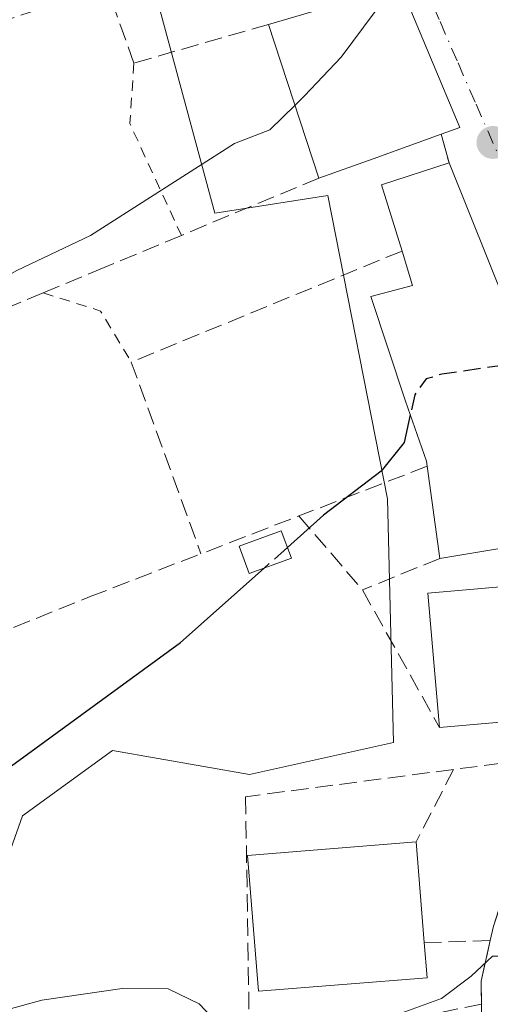
# Model space of a CAD drawing. Units: metres. Extents: x 613502 to 616930, y 4775646 to 4778016.
# Drawn here: x 616566 to 616611, y 4777349 to 4777442 of the extents above; entities that cross this region are included whole.
import ezdxf

# ---------------------------------------------------------------- set-up
doc = ezdxf.new("R2010")
doc.units = ezdxf.units.M
doc.header["$MEASUREMENT"] = 0
for name, pattern in [('DGN Style 2', [1.6480167562047852, 0.988810053722871, -0.6592067024819142]), ('DGN Style 3', [2.307223458686699, 1.648016756204785, -0.6592067024819142]), ('DGN Style 4', [2.6384748266838614, 1.318413404963828, -0.6592067024819142, 0.001648016756204785, -0.6592067024819142])]:
    doc.linetypes.add(name, pattern=pattern)
for name, color, linetype, lineweight in [('Alambrada', 7, 'DGN Style 2', 0), ('Curva de nivel maestra', 30, 'Continuous', 30), ('Curva de nivel maestra oculto', 30, 'DGN Style 3', 30), ('Curva de nivel normal', 30, 'Continuous', 0), ('Edificación Cxs', 1, 'Continuous', 13), ('Edificación ligera Cxs', 1, 'Continuous', 0), ('Muro lineal', 1, 'DGN Style 3', 13), ('Núcleo urbano CxS', 7, 'Continuous', 0), ('Prado CxS', 92, 'Continuous', 0), ('Punto de cota en terreno', 7, 'Continuous', 0), ('Suelo desnudo CxS', 253, 'Continuous', 0), ('Vía urbana Cxs', 4, 'Continuous', 0), ('Vía urbana eje', 4, 'DGN Style 4', 0)]:
    doc.layers.add(name, color=color, linetype=linetype, lineweight=lineweight)

# ---------------------------------------------------------------- blocks, each defined once
blk = doc.blocks.new('*U13')
at = {"layer": 'Prado CxS', "color": 92, "linetype": 'Continuous', "lineweight": 0}
blk.add_polyline3d([(616578.9814999999, 4777444.6853, 168.2445000000007), (616584.6095000004, 4777423.856899999, 170.8148999999976), (616595.3079000004, 4777425.544299999, 171.9695999999967), (616600.9358999999, 4777396.835899999, 175.1848000000027), (616601.4974999996, 4777373.754699999, 177.008799999996), (616587.8827000001, 4777370.7305, 176.1953999999969), (616574.9232999999, 4777373.0175, 175.4183000000048), (616566.3821, 4777366.8057, 175.4303000000073), (616562.4996999997, 4777355.9351, 176.8307000000059), (616551.6290999996, 4777345.0647, 178.2660000000033)], dxfattribs=at)
blk = doc.blocks.new('5PATER')
at = {"layer": 'Suelo desnudo CxS', "linetype": 'Continuous', "lineweight": 0}
h = blk.add_hatch(color=51, dxfattribs=at)
edge = h.paths.add_edge_path()
edge.add_ellipse((0, 0), major_axis=(-0.1095731443231308, -0.1110710700762829), ratio=0.9994222409660322, start_angle=0, end_angle=360)
blk = doc.blocks.new('*U40')
at = {"layer": 'Vía urbana Cxs', "color": 4, "linetype": 'Continuous', "lineweight": 0}
blk.add_polyline3d([(616609.8601000002, 4777346.3201, 181.3565999999992), (616609.8300999999, 4777348.9801, 181.0829999999987), (616609.8000999996, 4777351.1801, 180.8231999999989), (616610.6700999998, 4777355.020099999, 180.1959999999963), (616610.9600999998, 4777356.380100001, 179.9783000000025), (616615.5354000004, 4777370.106100001, 179.2906999999977), (616616.3000999996, 4777372.4001, 179.4970999999932), (616617.6522000004, 4777376.2169, 183.1472999999969), (616619.1801000005, 4777376.350099999, 181.9008000000031), (616620.7100999998, 4777376.470100001, 180.5702000000019), (616622.4161, 4777380.880899999, 178.7682000000059), (616624.6446000002, 4777386.118000001, 177.7747999999992), (616625.4245999996, 4777388.792300001, 177.5090000000055), (616624.8823999995, 4777390.687999999, 177.5788999999932), (616624.8222000003, 4777393.422499999, 177.480899999995), (616624.5601000005, 4777395.420100001, 177.3283999999985), (616622.8901000004, 4777399.6601, 176.7752000000037), (616620.7764999997, 4777402.710200001, 177.329700000002), (616618.5705000004, 4777404.6503, 178.0016999999934), (616616.0100999996, 4777405.600099999, 179.2908000000025), (616606.7701000003, 4777428.620100001, 176.9612999999954), (616606.0100999996, 4777431.340100001, 176.1116000000038), (616607.8000999996, 4777431.970100001, 174.7599999999948), (616602.1700999998, 4777445.420100001, 172.0271999999968)], dxfattribs=at)

msp = doc.modelspace()

# ---------------------------------------------------------------- linework, layer by layer
at = {"layer": 'Alambrada', "color": 7, "linetype": 'DGN Style 2', "lineweight": 0, "extrusion": (-0.5816535192602168, 0.04072360582085967, 0.8124166243136287), "elevation": -163941.9120133536, "flags": 128}
msp.add_lwpolyline([(-4808835.000967223, 228715.2124429548), (-4808829.277672291, 228715.2244482225), (-4808819.044388794, 228722.1278201471)], dxfattribs=at)
at = {"layer": 'Alambrada', "color": 7, "linetype": 'DGN Style 2', "lineweight": 0, "extrusion": (-0.1488748046043256, 0.02887769158134601, 0.9884343030687252), "elevation": 46339.00898557332, "flags": 128}
msp.add_lwpolyline([(-4807408.38624205, -300899.6042914381), (-4807407.731715168, -300893.8799144266), (-4807403.542323155, -300890.0691582061)], dxfattribs=at)
at = {"layer": 'Curva de nivel maestra', "color": 30, "linetype": 'Continuous', "lineweight": 30, "elevation": 175, "flags": 128}
for points in [[(616603.0964000003, 4777404.763900001), (616602.5199999996, 4777402.170100001), (616600.3499999996, 4777399.440099999), (616594.8899999997, 4777395.270099999), (616591.4671999998, 4777392.224300001)], [(616521.3300000001, 4777345.440099999), (616535.6100000005, 4777353.420100001), (616547.5, 4777360.220100001), (616554.8099999996, 4777363.890100001), (616581.3600000005, 4777383.2301), (616589.2646000005, 4777390.2642)]]:
    msp.add_lwpolyline(points, dxfattribs=at)
at = {"layer": 'Curva de nivel maestra oculto', "color": 30, "linetype": 'DGN Style 3', "lineweight": 30, "elevation": 175, "flags": 128}
for points in [[(616614.3192999996, 4777409.812200001), (616614.0300000003, 4777409.780099999), (616606.0700000003, 4777408.620100001), (616604.6100000005, 4777408.170100001), (616603.5199999996, 4777406.670100001), (616603.0964000003, 4777404.763900001)], [(616591.4671999998, 4777392.224300001), (616589.2646000005, 4777390.2642)]]:
    msp.add_lwpolyline(points, dxfattribs=at)
at = {"layer": 'Curva de nivel normal', "color": 30, "linetype": 'Continuous', "lineweight": 0, "flags": 128}
for points, elevation in [([(616600.2653999999, 4777444.8584), (616599.7699999996, 4777442.960000001), (616596.5599999996, 4777438.630000001), (616593.0700000003, 4777434.970000001), (616592.1867000004, 4777434.103)], 170), ([(616592.1867000004, 4777434.103), (616589.8099999996, 4777431.77), (616586.4500000002, 4777430.470000001), (616572.8399999999, 4777421.75), (616565.8700000001, 4777418.430000001), (616553.8600000005, 4777411.699999999), (616540.1100000005, 4777404.279999999), (616532.8799999999, 4777396.27), (616526.79, 4777389.76), (616514.3099999996, 4777379.060000001), (616507.5099999999, 4777374.51), (616504.6600000003, 4777373.27), (616503.2999999998, 4777370.82), (616502.1900000004, 4777365.76), (616500.4900000002, 4777361.75), (616497.3200000003, 4777358.210000001), (616489.8399999999, 4777351.970000001), (616480.8399999999, 4777345.84)], 170), ([(616599.79, 4777347.27), (616606.0599999996, 4777349.539999999), (616608.8700000001, 4777351.630000001), (616610.8799999999, 4777353.529999999), (616614.4500000002, 4777353.539999999), (616618.0499999998, 4777356.01), (616620.2000000002, 4777359.279999999), (616622.75, 4777361.310000001), (616626.2300000006, 4777361.52), (616626.3941000003, 4777361.488399999)], 180), ([(616559.4800000006, 4777346.970000001), (616568.2300000006, 4777349.380000001), (616575.8200000003, 4777350.480000001), (616580.1799999997, 4777350.460000001), (616583.1200000001, 4777349.02), (616586.9400000004, 4777345)], 180)]:
    msp.add_lwpolyline(points, dxfattribs=dict(at, elevation=elevation))
at = {"layer": 'Edificación Cxs', "color": 1, "linetype": 'Continuous', "lineweight": 13, "flags": 128}
for points, elevation in [([(616599.5701000001, 4777429.0101), (616594.4501, 4777427.1801), (616589.6901000004, 4777441.7401), (616602.1700999998, 4777445.420100001), (616607.8000999996, 4777431.970100001), (616606.0100999996, 4777431.340100001)], 178.3628999999928), ([(616618.9200999998, 4777393.340100001), (616605.8800999997, 4777391.1801), (616604.7001, 4777399.9101), (616604.6401000004, 4777400.380100001), (616602.6401000004, 4777406.0601), (616599.3701, 4777415.970100001), (616603.3201000001, 4777417.0101), (616602.3201000001, 4777420.280099999), (616600.3701, 4777426.540100001), (616606.7701000003, 4777428.620100001), (616616.0100999996, 4777405.600099999), (616616.8901000004, 4777403.420100001)], 183.6097000000009), ([(616619.1801000005, 4777376.350099999), (616605.8701, 4777375.190099999), (616604.7701000003, 4777387.890100001), (616619.6001000004, 4777389.1801), (616620.7100999998, 4777376.470100001)], 183.2495999999956), ([(616604.6901000004, 4777351.4901), (616588.7301000003, 4777350.220100001), (616587.6901000004, 4777363.0801), (616603.6501000002, 4777364.350099999), (616604.4200999998, 4777354.8201)], 183.4091999999946)]:
    msp.add_lwpolyline(points, close=True, dxfattribs=dict(at, elevation=elevation))
at = {"layer": 'Edificación Cxs', "color": 1, "linetype": 'Continuous', "lineweight": 13, "extrusion": (-0.04422084824059672, -0.01303948089205587, 0.9989366789336289), "elevation": -89390.2349771942, "flags": 128}
msp.add_lwpolyline([(-4407984.895976244, 1940569.76120686), (-4407984.895976244, 1940582.786313395)], dxfattribs=at)
at = {"layer": 'Edificación Cxs', "color": 1, "linetype": 'Continuous', "lineweight": 13, "extrusion": (0.4770504533193492, 0.3623736807474177, 0.8006923132448396), "elevation": 2025508.567072138, "flags": 128}
msp.add_lwpolyline([(3431355.581491558, -2706898.026502653), (3431341.465594444, -2706893.464809492), (3431342.046667991, -2706891.208667631)], dxfattribs=at)
at = {"layer": 'Edificación Cxs', "color": 1, "linetype": 'Continuous', "lineweight": 13, "extrusion": (-0.102783764126231, 0.3143973961861957, 0.943710641618173), "elevation": 1438801.611449831, "flags": 128}
msp.add_lwpolyline([(-2070602.400241042, -4104443.30345962), (-2070602.400241042, -4104459.535478435)], dxfattribs=at)
at = {"layer": 'Edificación Cxs', "color": 1, "linetype": 'Continuous', "lineweight": 13, "extrusion": (0.2936576544639254, 0.1062457042198216, 0.9499879116649749), "elevation": 688819.9356362, "flags": 128}
msp.add_lwpolyline([(4282659.642189211, -2094852.428575898), (4282659.64218921, -2094845.219494702)], dxfattribs=at)
at = {"layer": 'Edificación Cxs', "color": 1, "linetype": 'Continuous', "lineweight": 13, "extrusion": (-0.2607868206495726, -0.09321091441012279, 0.9608860284187278), "elevation": -605938.1816425428, "flags": 128}
msp.add_lwpolyline([(-4291178.859675067, 2103008.77851506), (-4291178.859675067, 2103003.119972632)], dxfattribs=at)
at = {"layer": 'Edificación Cxs', "color": 1, "linetype": 'Continuous', "lineweight": 13, "extrusion": (0.1488092116953779, 0.3546567204386156, 0.9230787773328589), "elevation": 1786267.2831393, "flags": 128}
msp.add_lwpolyline([(1279843.980418304, -4286629.394472456), (1279848.200595438, -4286634.830615355), (1279843.103808853, -4286639.591010435)], dxfattribs=at)
at = {"layer": 'Edificación Cxs', "color": 1, "linetype": 'Continuous', "lineweight": 13, "extrusion": (-0.03482911714149495, 0.08677124206799619, 0.9956192465742721), "elevation": 393243.7319073972, "flags": 128}
msp.add_lwpolyline([(-2351834.525898048, -4185482.276931597), (-2351834.525898048, -4185457.362586929)], dxfattribs=at)
at = {"layer": 'Edificación Cxs', "color": 1, "linetype": 'Continuous', "lineweight": 13, "extrusion": (-0.03284711274812992, 0.2430129613438654, 0.9694667440417938), "elevation": 1140892.258807394, "flags": 128}
msp.add_lwpolyline([(-1250971.364456442, -4509667.929225724), (-1250971.364456442, -4509677.016063509)], dxfattribs=at)
at = {"layer": 'Edificación Cxs', "color": 1, "linetype": 'Continuous', "lineweight": 13, "extrusion": (0.1969007382286093, 0.03261545971809965, 0.9798807739069104), "elevation": 277406.8781948802, "flags": 128}
msp.add_lwpolyline([(4612404.647333995, -1361056.517772209), (4612404.647333994, -1361043.02869734)], dxfattribs=at)
at = {"layer": 'Edificación Cxs', "color": 1, "linetype": 'Continuous', "lineweight": 13, "extrusion": (0.1542370246986556, -0.09692181412180711, 0.983268580886954), "elevation": -367749.6323426819, "flags": 128}
msp.add_lwpolyline([(4373095.661445165, 1986028.973314962), (4373105.829311728, 1986036.79273981), (4373114.812077849, 1986024.720500844)], dxfattribs=at)
at = {"layer": 'Edificación Cxs', "color": 1, "linetype": 'Continuous', "lineweight": 13, "extrusion": (-0.005637032539210542, -0.0004912815736441108, 0.9999839911251416), "elevation": -5641.041465719455, "flags": 128}
msp.add_lwpolyline([(616610.4085132434, 4777374.15528805), (616597.098298555, 4777372.995287909)], dxfattribs=at)
at = {"layer": 'Edificación Cxs', "color": 1, "linetype": 'Continuous', "lineweight": 13, "extrusion": (-0.01586717587123829, 0.1963820599148538, 0.9803990612365303), "elevation": 928582.8239461868, "flags": 128}
msp.add_lwpolyline([(-999345.9829514318, -4619789.148142135), (-999345.9829514318, -4619779.395933259)], dxfattribs=at)
at = {"layer": 'Edificación Cxs', "color": 1, "linetype": 'Continuous', "lineweight": 13, "extrusion": (0.01406596842325094, -0.1734802768524423, 0.9847368897708242), "elevation": -819923.0887053707, "flags": 128}
msp.add_lwpolyline([(1000673.617704028, 4640010.62079576), (1000673.617704028, 4640007.228084419)], dxfattribs=at)
at = {"layer": 'Edificación Cxs', "color": 1, "linetype": 'Continuous', "lineweight": 13}
for points in [[(616604.7001, 4777399.9101, 181.3813999999984), (616604.6401000004, 4777400.380100001, 181.1628000000055), (616602.6401000004, 4777406.0601, 179.0837999999931), (616599.3701, 4777415.970100001, 177.0669999999955), (616603.3201000001, 4777417.0101, 180.8200999999972), (616602.3201000001, 4777420.280099999, 180.8830000000016)], [(616604.6901000004, 4777351.4901, 182.8187000000034), (616588.7301000003, 4777350.220100001, 182.574099999998), (616587.6901000004, 4777363.0801, 181.8464999999997), (616603.6501000002, 4777364.350099999, 181.4878000000026)]]:
    msp.add_polyline3d(points, dxfattribs=at)
at = {"layer": 'Edificación ligera Cxs', "color": 1, "linetype": 'Continuous', "lineweight": 0}
msp.add_polyline3d([(616591.8400999998, 4777391.200099999, 176.9674999999988), (616587.8501000004, 4777389.7501, 176.2203000000009), (616586.9001000002, 4777392.360099999, 176.3610999999946), (616590.8901000004, 4777393.8101, 176.3937000000005), (616591.8400999998, 4777391.200099999, 176.9674999999988)], dxfattribs=at)
msp.add_3dface([(616591.8400999998, 4777391.200099999, 176.9674999999988), (616587.8501000004, 4777389.7501, 176.9674999999988), (616586.9001000002, 4777392.360099999, 176.9674999999988), (616590.8901000004, 4777393.8101, 176.9674999999988)], dxfattribs=at)
at = {"layer": 'Muro lineal', "color": 1, "linetype": 'DGN Style 3', "lineweight": 13, "extrusion": (-0.07753132108966022, 0.2774805172624814, 0.9575977531248901), "elevation": 1278006.48495452, "flags": 128}
msp.add_lwpolyline([(-1879488.464423732, -4247149.1318988), (-1879488.464423732, -4247146.182663291)], dxfattribs=at)
at = {"layer": 'Muro lineal', "color": 1, "linetype": 'DGN Style 3', "lineweight": 13, "extrusion": (-0.2936854761488856, 0.01571134141069063, 0.9557729829045594), "elevation": -105854.581805601, "flags": 128}
msp.add_lwpolyline([(-4803537.933786779, 344617.3425182335), (-4803526.069619529, 344591.1522505231), (-4803508.303848241, 344599.0568988117)], dxfattribs=at)
at = {"layer": 'Muro lineal', "color": 1, "linetype": 'DGN Style 3', "lineweight": 13, "extrusion": (-0.231233897869267, -0.0894494279617314, 0.9687774173222168), "elevation": -569739.8791472631, "flags": 128}
msp.add_lwpolyline([(-4233183.016772355, 2226950.674516047), (-4233183.016772355, 2226926.973266782)], dxfattribs=at)
at = {"layer": 'Muro lineal', "color": 1, "linetype": 'DGN Style 3', "lineweight": 13, "extrusion": (0.7587474898876464, 0.6513848220211806, 0.0002454172586021932), "elevation": 3579760.830043267, "flags": 128}
msp.add_lwpolyline([(3223197.689315391, -702.5823105188682), (3223197.487418165, -702.5136105167958), (3223188.459854834, -700.269310449218)], dxfattribs=at)
at = {"layer": 'Muro lineal', "color": 1, "linetype": 'DGN Style 3', "lineweight": 13, "extrusion": (-0.5195227420576528, -0.2110783232830397, 0.8279746746881321), "elevation": -1328592.473379487, "flags": 128}
msp.add_lwpolyline([(-4193930.011864408, 1962004.696234461), (-4193930.011864407, 1961995.166582463)], dxfattribs=at)
at = {"layer": 'Muro lineal', "color": 1, "linetype": 'DGN Style 3', "lineweight": 13, "extrusion": (-0.1134371126940663, 0.2023220832175923, 0.9727269895022588), "elevation": 896799.3774781283, "flags": 128}
msp.add_lwpolyline([(-2874222.6743326, -3760083.354573106), (-2874222.6743326, -3760068.009224351)], dxfattribs=at)
at = {"layer": 'Muro lineal', "color": 1, "linetype": 'DGN Style 3', "lineweight": 13, "extrusion": (0.07833859650861723, 0.1518086926989186, 0.9853005557281014), "elevation": 773728.1211162221, "flags": 128}
msp.add_lwpolyline([(1642841.3046402, -4461602.557466456), (1642841.3046402, -4461594.722767062)], dxfattribs=at)
at = {"layer": 'Muro lineal', "color": 1, "linetype": 'DGN Style 3', "lineweight": 13, "extrusion": (0.4568069575082191, 0.01461782258450045, 0.8894457391178914), "elevation": 351666.8468468856, "flags": 128}
msp.add_lwpolyline([(4755189.444708225, -683983.5617839794), (4755189.444708225, -683976.5313391685)], dxfattribs=at)
at = {"layer": 'Muro lineal', "color": 1, "linetype": 'DGN Style 3', "lineweight": 13, "extrusion": (0.1838115679608023, 0.1177494767659512, 0.9758833783834707), "elevation": 676047.0783156584, "flags": 128}
msp.add_lwpolyline([(3690128.59316966, -3021463.395905864), (3690125.829014807, -3021460.522697242), (3690123.960339226, -3021459.332551196)], dxfattribs=at)
at = {"layer": 'Muro lineal', "color": 1, "linetype": 'DGN Style 3', "lineweight": 13}
for points in [[(616589.6901000004, 4777441.7401, 171.4266999999963), (616576.9401000004, 4777438.0701, 169.5316000000021), (616574.3800999997, 4777445.300100001, 168.383600000001), (616560.3000999996, 4777440.630100001, 168.4838000000018), (616556.2801000001, 4777445.420100001, 168.9606000000058)], [(616594.4501, 4777427.1801, 176.7958000000071), (616581.4301000005, 4777421.7601, 173.5638000000035), (616574.1401000004, 4777418.7301, 172.1854000000021), (616568.3601000002, 4777416.3201, 171.7342999999964), (616538.4801000003, 4777403.880100001, 170.543399999995), (616535.1501000002, 4777395.700099999, 171.3920000000071), (616530.1201, 4777388.100099999, 171.8224000000046), (616529.7801000001, 4777387.5701, 171.8779000000068), (616528.1700999998, 4777386.0101, 172.1723000000056)], [(616528.1700999998, 4777386.0101, 172.1723000000056), (616535.5900999998, 4777372.5701, 175.0470999999961), (616572.8000999996, 4777387.5701, 174.3824000000022), (616583.2852999996, 4777391.6261, 175.5050999999949)], [(616610.6700999998, 4777355.020099999, 180.1959999999963), (616610.9600999998, 4777356.380100001, 179.9783000000025), (616616.3000999996, 4777372.4001, 179.4970999999932), (616607.1901000004, 4777371.210100001, 180.1493999999948)], [(616607.1901000004, 4777371.210100001, 180.1493999999948), (616587.5100999996, 4777368.630100001, 177.5396000000037), (616587.8901000004, 4777344.630100001, 180.5332000000053), (616609.8300999999, 4777348.9801, 181.0829999999987)]]:
    msp.add_polyline3d(points, dxfattribs=at)
at = {"layer": 'Núcleo urbano CxS', "color": 7, "linetype": 'Continuous', "lineweight": 0}
for points in [[(616551.6290999996, 4777345.0647, 178.2660000000033), (616562.4996999997, 4777355.9351, 176.8307000000059), (616566.3821, 4777366.8057, 175.4303000000073), (616574.9232999999, 4777373.0175, 175.4183000000048), (616587.8827000001, 4777370.7305, 176.1953999999969), (616601.4974999996, 4777373.754699999, 177.008799999996), (616600.9358999999, 4777396.835899999, 175.1848000000027), (616595.3079000004, 4777425.544299999, 171.9695999999967), (616584.6095000004, 4777423.856899999, 170.8148999999976), (616578.9814999999, 4777444.6853, 168.2445000000007)], [(616578.9814999999, 4777444.6853, 168.2445000000007), (616584.6095000004, 4777423.856899999, 170.8148999999976), (616595.3079000004, 4777425.544299999, 171.9695999999967), (616600.9358999999, 4777396.835899999, 175.1848000000027), (616601.4974999996, 4777373.754699999, 177.008799999996), (616587.8827000001, 4777370.7305, 176.1953999999969), (616574.9232999999, 4777373.0175, 175.4183000000048), (616566.3821, 4777366.8057, 175.4303000000073), (616562.4996999997, 4777355.9351, 176.8307000000059), (616551.6290999996, 4777345.0647, 178.2660000000033)]]:
    msp.add_polyline3d(points, dxfattribs=at)
at = {"layer": 'Prado CxS', "color": 92, "linetype": 'Continuous', "lineweight": 0}
msp.add_polyline3d([(616578.9814999999, 4777444.6853, 168.2445000000007), (616584.6095000004, 4777423.856899999, 170.8148999999976), (616595.3079000004, 4777425.544299999, 171.9695999999967), (616600.9358999999, 4777396.835899999, 175.1848000000027), (616601.4974999996, 4777373.754699999, 177.008799999996), (616587.8827000001, 4777370.7305, 176.1953999999969), (616574.9232999999, 4777373.0175, 175.4183000000048), (616566.3821, 4777366.8057, 175.4303000000073), (616562.4996999997, 4777355.9351, 176.8307000000059), (616551.6290999996, 4777345.0647, 178.2660000000033)], dxfattribs=at)
at = {"layer": 'Vía urbana Cxs', "color": 4, "linetype": 'Continuous', "lineweight": 0, "extrusion": (0.4770504533193492, 0.3623736807474177, 0.8006923132448396), "elevation": 2025508.567072138, "flags": 128}
msp.add_lwpolyline([(3431342.046667991, -2706891.208667631), (3431341.465594444, -2706893.464809492), (3431355.581491558, -2706898.026502653)], dxfattribs=at)
at = {"layer": 'Vía urbana Cxs', "color": 4, "linetype": 'Continuous', "lineweight": 0, "extrusion": (-0.07753132108966022, 0.2774805172624814, 0.9575977531248901), "elevation": 1278006.48495452, "flags": 128}
msp.add_lwpolyline([(-1879488.464423732, -4247146.182663291), (-1879488.464423732, -4247149.1318988)], dxfattribs=at)
at = {"layer": 'Vía urbana Cxs', "color": 4, "linetype": 'Continuous', "lineweight": 0, "extrusion": (-0.03482911714149495, 0.08677124206799619, 0.9956192465742721), "elevation": 393243.7319073972, "flags": 128}
msp.add_lwpolyline([(-2351834.525898048, -4185457.362586929), (-2351834.525898048, -4185482.276931597)], dxfattribs=at)
at = {"layer": 'Vía urbana Cxs', "color": 4, "linetype": 'Continuous', "lineweight": 0, "extrusion": (0.1838115679608023, 0.1177494767659512, 0.9758833783834707), "elevation": 676047.0783156584, "flags": 128}
msp.add_lwpolyline([(3690123.960339226, -3021459.332551196), (3690125.829014807, -3021460.522697242), (3690128.59316966, -3021463.395905864)], dxfattribs=at)
at = {"layer": 'Vía urbana eje', "color": 4, "linetype": 'DGN Style 4', "lineweight": 0}
msp.add_polyline3d([(616592.0100999996, 4777476.9001, 168.0801000000065), (616593.5401, 4777472.6151, 168.1301999999996), (616593.8948999997, 4777472.146299999, 168.1508000000031), (616595.3901000004, 4777468.3101, 168.3423999999941), (616597.1601, 4777463.8301, 168.7216999999946), (616598.9200999998, 4777459.340100001, 169.2479000000021), (616600.6700999998, 4777454.860099999, 169.8078999999998), (616602.4401000004, 4777450.390100001, 170.4447999999975), (616604.1901000004, 4777445.9101, 171.7783000000054), (616605.9101, 4777442.0001, 172.4088999999949), (616607.6201, 4777438.090100001, 172.4991000000009), (616609.3201000001, 4777434.1801, 174.3274999999994), (616612.7500999998, 4777426.380100001, 176.7266999999993), (616617.6601, 4777415.090100001, 177.2832000000053), (616619.4200999998, 4777410.9801, 176.2075999999943), (616621.1901000004, 4777406.860099999, 176.1356999999989), (616622.9401000004, 4777402.7601, 176.0798000000068), (616624.9101, 4777398.850099999, 176.8773999999976), (616626.8501000004, 4777394.960100001, 176.9867999999988), (616628.8201000001, 4777391.0601, 177.3242000000027)], dxfattribs=at)

# ---------------------------------------------------------------- block references
at = {"layer": 'Prado CxS', "color": 92, "linetype": 'Continuous', "lineweight": 0}
msp.add_blockref('*U13', (0, 0), dxfattribs=at)
at = {"layer": 'Punto de cota en terreno', "color": 7, "linetype": 'Continuous', "lineweight": 0, "xscale": 10, "yscale": 10, "zscale": 10}
msp.add_blockref('5PATER', (616610.9199999999, 4777430.560000001, 172.2700000000041), dxfattribs=at)
at = {"layer": 'Vía urbana Cxs', "color": 4, "linetype": 'Continuous', "lineweight": 0}
msp.add_blockref('*U40', (0, 0), dxfattribs=at)

doc.saveas('drawing.dxf')
